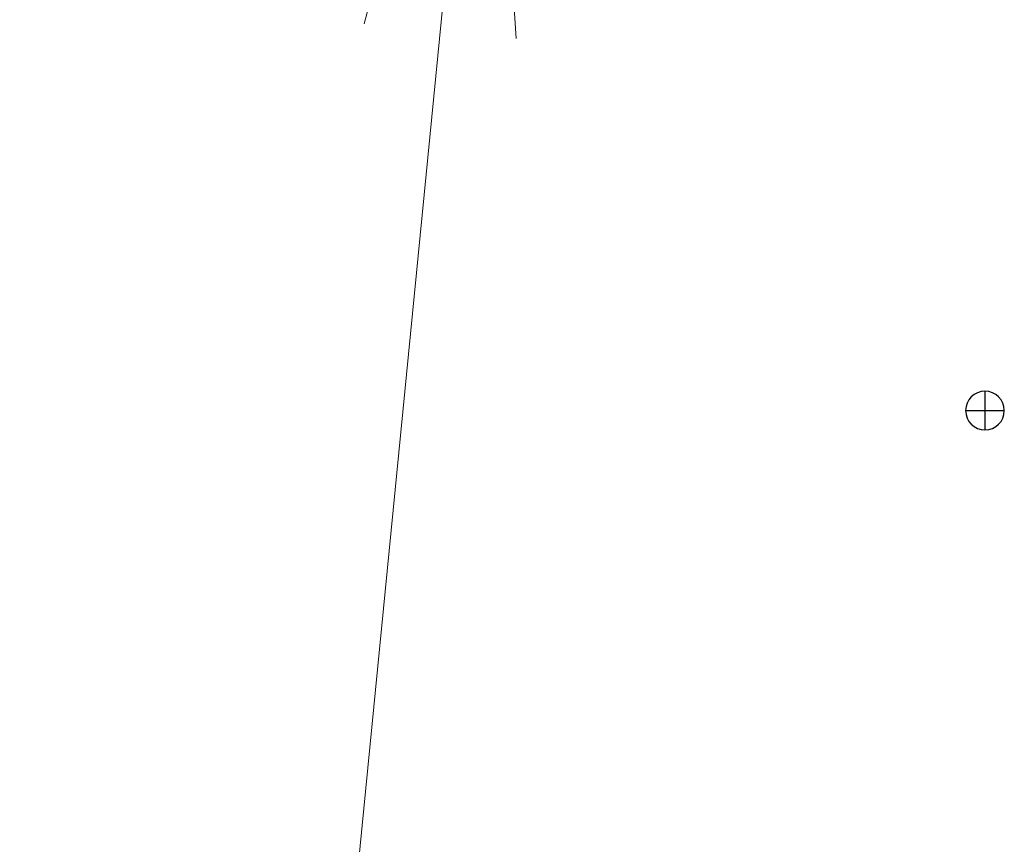
# Model space of a CAD drawing. Extents: x 0 to 8400, y 0 to 5940.
# Drawn here: x 1934 to 2062, y 1452 to 1559 of the extents above; entities that cross this region are included whole.
import ezdxf

# ---------------------------------------------------------------- set-up
doc = ezdxf.new("R2010")
doc.units = 0
doc.layers.get('0').update_dxf_attribs({"linetype": 'CONTINUOUS'})
doc.layers.add('DD0', color=7, linetype='CONTINUOUS')
doc.layers.add('M0', color=3, linetype='CONTINUOUS')
doc.styles.get("Standard").update_dxf_attribs({"font": 'txt', "bigfont": 'BIGFONT'})
doc.dimstyles.new('LEADSTYL', dxfattribs={"dimtxt": 64, "dimasz": 59.999999, "dimexe": 0.18, "dimexo": 0.0625, "dimgap": 1, "dimtad": 0, "dimtih": 1, "dimtoh": 1, "dimdec": 4, "dimzin": 0, "dimdsep": 46, "dimtxsty": 'STANDARD', "dimblk1": 'OPEN', "dimblk2": 'OPEN', "dimsah": 1, "dimcen": 0.09, "dimadec": 0, "dimazin": 0, "dimtfac": 1, "dimtdec": 4, "dimtofl": 0, "dimtmove": 0, "dimatfit": 3, "dimfxl": 1, "dimtolj": 1, "dimtzin": 0, "dimarcsym": 0})

# ---------------------------------------------------------------- blocks, each defined once
blk = doc.blocks.new('_OPEN')
at = {"color": 0, "lineweight": 13}
for p, q in [((-0.965926, 0.258819), (0, 0)), ((0, 0), (-1, 0)), ((0, 0), (-0.965926, -0.258819))]:
    blk.add_line(p, q, dxfattribs=at)

msp = doc.modelspace()

# ---------------------------------------------------------------- linework, layer by layer
at = {"layer": 'M0', "linetype": 'CONTINUOUS', "lineweight": 25}
for p, q in [((2059.201085, 1510.495317), (2059.201085, 1507.995315)), ((2056.701084, 1507.995315), (2059.201085, 1507.995315)), ((2059.201085, 1507.995315), (2059.201085, 1505.495314)), ((2059.201085, 1507.995315), (2061.701087, 1507.995315))]:
    msp.add_line(p, q, dxfattribs=at)
for start, end in [(90, 180), (0, 90), (180, 270), (270, 360)]:
    msp.add_arc((2059.201085, 1507.995316), 2.5, start, end, dxfattribs=at)

# ---------------------------------------------------------------- leaders
at = {"layer": 'DD0'}
msp.add_leader([(1994.566468, 1616.795325), (1865.303164, 300.330787), (965.303101, 300.330787)], dimstyle='LEADSTYL', override={"dimldrblk": 'OPEN', "dimlwd": 13, "dimlwe": 13}, dxfattribs=at)

doc.saveas('drawing.dxf')
